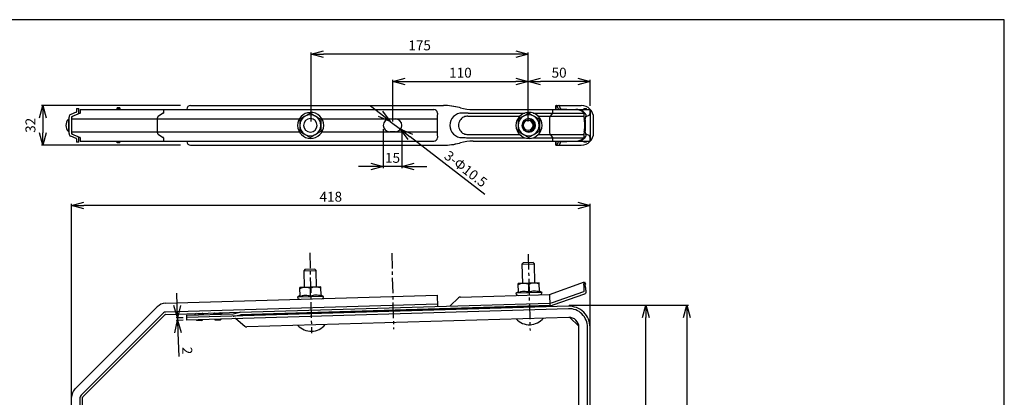
# Model space of a CAD drawing. Extents: x -470 to 725, y 2139 to 2964.
# Drawn here: x -68 to 725, y 2659 to 2964 of the extents above; entities that cross this region are included whole.
import ezdxf

# ---------------------------------------------------------------- set-up
doc = ezdxf.new("R2010")
doc.units = 0
doc.header["$MEASUREMENT"] = 0
doc.linetypes.add('CENTER', pattern=[20, 12.5, -2.5, 2.5, -2.5])
doc.layers.get('0').update_dxf_attribs({"linetype": 'CONTINUOUS'})
doc.layers.get('Defpoints').update_dxf_attribs({"linetype": 'CONTINUOUS'})
doc.layers.add('ZUWAKU', color=7, linetype='CONTINUOUS')
doc.styles.get("Standard").update_dxf_attribs({"font": 'txt', "bigfont": 'bigfont'})
doc.dimstyles.new('800図面', dxfattribs={"dimtxt": 8, "dimasz": 10, "dimexe": 1.25, "dimexo": 3, "dimgap": 2, "dimtad": 1, "dimdec": 0, "dimtxsty": 'Standard', "dimblk": 'OPEN30', "dimcen": 2.5, "dimclrd": 5, "dimclre": 5, "dimclrt": 5, "dimadec": 0, "dimazin": 0, "dimtfac": 1, "dimtdec": 0, "dimtmove": 0, "dimatfit": 3, "dimldrblk": 'OPEN30', "dimfxl": 0, "dimarcsym": 0})

# ---------------------------------------------------------------- blocks, each defined once
blk = doc.blocks.new('_Open30')
at = {"color": 0, "linetype": 'ByBlock', "lineweight": -2}
for p, q in [((-1, 0.268), (0, 0)), ((0, 0), (-1, -0.268)), ((0, 0), (-1, 0))]:
    blk.add_line(p, q, dxfattribs=at)
blk = doc.blocks.new('*D2')
at = {"color": 4, "linetype": 'Continuous', "lineweight": -2}
for p, q in [((166.53, 2881.84), (166.53, 2937.53)), ((341.41, 2881.81), (341.41, 2937.53)), ((331.41, 2936.28), (176.53, 2936.28))]:
    blk.add_line(p, q, dxfattribs=at)
at = {"layer": 'Defpoints', "color": 0, "linetype": 'Continuous'}
for p in [(166.53, 2936.28), (166.53, 2878.84), (341.41, 2878.81)]:
    blk.add_point(p, dxfattribs=at)
at = {"color": 4, "linetype": 'Continuous', "lineweight": -2, "xscale": 10, "yscale": 10, "zscale": 10, "rotation": 180}
blk.add_blockref('_Open30', (166.53, 2936.28), dxfattribs=at)
at = {"color": 4, "linetype": 'Continuous', "lineweight": -2, "xscale": 10, "yscale": 10, "zscale": 10}
blk.add_blockref('_Open30', (341.41, 2936.28), dxfattribs=at)
at = {"color": 4, "linetype": 'Continuous', "insert": (253.97, 2942.28), "char_height": 8, "attachment_point": 5}
blk.add_mtext('175', dxfattribs=at)
blk = doc.blocks.new('*D3')
at = {"color": 4, "linetype": 'Continuous', "lineweight": -2}
for p, q in [((232.32, 2881.81), (232.32, 2915.5)), ((242.32, 2914.25), (331.41, 2914.25)), ((341.41, 2881.81), (341.41, 2915.5))]:
    blk.add_line(p, q, dxfattribs=at)
at = {"layer": 'Defpoints', "color": 0, "linetype": 'Continuous'}
for p in [(341.41, 2914.25), (232.32, 2878.81), (341.41, 2878.81)]:
    blk.add_point(p, dxfattribs=at)
at = {"color": 4, "linetype": 'Continuous', "lineweight": -2, "xscale": 10, "yscale": 10, "zscale": 10, "rotation": 180}
blk.add_blockref('_Open30', (232.32, 2914.25), dxfattribs=at)
at = {"color": 4, "linetype": 'Continuous', "lineweight": -2, "xscale": 10, "yscale": 10, "zscale": 10}
blk.add_blockref('_Open30', (341.41, 2914.25), dxfattribs=at)
at = {"color": 4, "linetype": 'Continuous', "insert": (286.86, 2920.25), "char_height": 8, "attachment_point": 5}
blk.add_mtext('110', dxfattribs=at)
blk = doc.blocks.new('*D4')
at = {"color": 4, "linetype": 'Continuous', "lineweight": -2}
for p, q in [((222.34, 2888.15), (214.44, 2894.28)), ((230.24, 2882.03), (238.54, 2875.59)), ((306.49, 2822.91), (246.44, 2869.46))]:
    blk.add_line(p, q, dxfattribs=at)
at = {"layer": 'Defpoints', "color": 0, "linetype": 'Continuous'}
for p in [(230.24, 2882.03), (238.54, 2875.59)]:
    blk.add_point(p, dxfattribs=at)
at = {"color": 4, "linetype": 'Continuous', "lineweight": -2, "xscale": 10, "yscale": 10, "zscale": 10}
for p, rotation in [((230.24, 2882.03), 322.2104274169555), ((238.54, 2875.59), 142.2104274169555)]:
    blk.add_blockref('_Open30', p, dxfattribs=dict(at, rotation=rotation))
at = {"color": 4, "linetype": 'Continuous', "insert": (290.56, 2842.84), "char_height": 8, "attachment_point": 5, "rotation": 322.21043}
blk.add_mtext('3-Φ10.5', dxfattribs=at)
blk = doc.blocks.new('*D5')
at = {"color": 4, "linetype": 'Continuous', "lineweight": -2}
for p, q in [((224.65, 2875.81), (224.65, 2844.27)), ((239.64, 2875.81), (239.64, 2844.27)), ((214.65, 2845.52), (204.65, 2845.52)), ((239.64, 2845.52), (224.65, 2845.52)), ((249.64, 2845.52), (259.64, 2845.52))]:
    blk.add_line(p, q, dxfattribs=at)
at = {"layer": 'Defpoints', "color": 0, "linetype": 'Continuous'}
for p in [(224.65, 2878.81), (239.64, 2878.81), (224.65, 2845.52)]:
    blk.add_point(p, dxfattribs=at)
at = {"color": 4, "linetype": 'Continuous', "lineweight": -2, "xscale": 10, "yscale": 10, "zscale": 10}
blk.add_blockref('_Open30', (224.65, 2845.52), dxfattribs=at)
at = {"color": 4, "linetype": 'Continuous', "lineweight": -2, "xscale": 10, "yscale": 10, "zscale": 10, "rotation": 180}
blk.add_blockref('_Open30', (239.64, 2845.52), dxfattribs=at)
at = {"color": 4, "linetype": 'Continuous', "insert": (232.14, 2851.52), "char_height": 8, "attachment_point": 5}
blk.add_mtext('15', dxfattribs=at)
blk = doc.blocks.new('*D9')
at = {"color": 4, "linetype": 'Continuous', "lineweight": -2}
for p, q in [((61.28, 2894.81), (-50.94, 2894.81)), ((-49.69, 2884.81), (-49.69, 2872.81)), ((61.28, 2862.81), (-50.94, 2862.81))]:
    blk.add_line(p, q, dxfattribs=at)
at = {"layer": 'Defpoints', "color": 0, "linetype": 'Continuous'}
for p in [(69.28, 2894.81), (-49.69, 2862.81), (69.28, 2862.81)]:
    blk.add_point(p, dxfattribs=at)
at = {"color": 4, "linetype": 'Continuous', "lineweight": -2, "xscale": 10, "yscale": 10, "zscale": 10}
for p, rotation in [((-49.69, 2894.81), 90), ((-49.69, 2862.81), 270)]:
    blk.add_blockref('_Open30', p, dxfattribs=dict(at, rotation=rotation))
at = {"color": 4, "linetype": 'Continuous', "insert": (-58.69, 2878.81), "char_height": 8, "attachment_point": 5, "rotation": 90}
blk.add_mtext('32', dxfattribs=at)
blk = doc.blocks.new('*D17')
at = {"color": 4, "linetype": 'Continuous', "lineweight": -2}
for p, q in [((394.36, 2733.76), (470.68, 2733.76)), ((469.43, 2723.76), (469.43, 2231.07)), ((397.18, 2221.07), (470.68, 2221.07))]:
    blk.add_line(p, q, dxfattribs=at)
at = {"layer": 'Defpoints', "color": 0, "linetype": 'Continuous'}
for p in [(391.36, 2733.76), (394.18, 2221.07), (469.43, 2221.07)]:
    blk.add_point(p, dxfattribs=at)
at = {"color": 4, "linetype": 'Continuous', "lineweight": -2, "xscale": 10, "yscale": 10, "zscale": 10}
for p, rotation in [((469.43, 2733.76), 90), ((469.43, 2221.07), 270)]:
    blk.add_blockref('_Open30', p, dxfattribs=dict(at, rotation=rotation))
at = {"color": 4, "linetype": 'Continuous', "insert": (463.43, 2477.41), "char_height": 8, "attachment_point": 5, "rotation": 90}
blk.add_mtext('513', dxfattribs=at)
blk = doc.blocks.new('*D16')
at = {"color": 4, "linetype": 'Continuous', "lineweight": -2}
for p, q in [((374.48, 2733.76), (437.54, 2733.76)), ((436.29, 2490.07), (436.29, 2723.76)), ((374.48, 2480.07), (437.54, 2480.07))]:
    blk.add_line(p, q, dxfattribs=at)
at = {"layer": 'Defpoints', "color": 0, "linetype": 'Continuous'}
for p in [(371.48, 2733.76), (436.29, 2733.76), (371.48, 2480.07)]:
    blk.add_point(p, dxfattribs=at)
at = {"color": 4, "linetype": 'Continuous', "lineweight": -2, "xscale": 10, "yscale": 10, "zscale": 10}
for p, rotation in [((436.29, 2733.76), 90), ((436.29, 2480.07), 270)]:
    blk.add_blockref('_Open30', p, dxfattribs=dict(at, rotation=rotation))
at = {"color": 4, "linetype": 'Continuous', "insert": (430.29, 2606.91), "char_height": 8, "attachment_point": 5, "rotation": 90}
blk.add_mtext('254', dxfattribs=at)
blk = doc.blocks.new('*D15')
at = {"color": 4, "linetype": 'Continuous', "lineweight": -2}
for p, q in [((-26.64, 2641.34), (-26.64, 2815.42)), ((381.36, 2814.17), (-16.64, 2814.17)), ((391.36, 2697.85), (391.36, 2815.42))]:
    blk.add_line(p, q, dxfattribs=at)
at = {"layer": 'Defpoints', "color": 0, "linetype": 'Continuous'}
for p in [(-26.64, 2814.17), (391.36, 2694.85), (-26.64, 2638.34)]:
    blk.add_point(p, dxfattribs=at)
at = {"color": 4, "linetype": 'Continuous', "lineweight": -2, "xscale": 10, "yscale": 10, "zscale": 10, "rotation": 180}
blk.add_blockref('_Open30', (-26.64, 2814.17), dxfattribs=at)
at = {"color": 4, "linetype": 'Continuous', "lineweight": -2, "xscale": 10, "yscale": 10, "zscale": 10}
blk.add_blockref('_Open30', (391.36, 2814.17), dxfattribs=at)
at = {"color": 4, "linetype": 'Continuous', "insert": (182.36, 2820.17), "char_height": 8, "attachment_point": 5}
blk.add_mtext('418', dxfattribs=at)
blk = doc.blocks.new('*D19')
at = {"color": 4, "linetype": 'Continuous', "lineweight": -2}
for p, q in [((341.41, 2881.81), (341.41, 2915.5)), ((381.36, 2914.25), (351.41, 2914.25)), ((391.36, 2894.56), (391.36, 2915.5))]:
    blk.add_line(p, q, dxfattribs=at)
at = {"layer": 'Defpoints', "color": 0, "linetype": 'Continuous'}
for p in [(341.41, 2914.25), (391.36, 2891.56), (341.41, 2878.81)]:
    blk.add_point(p, dxfattribs=at)
at = {"color": 4, "linetype": 'Continuous', "lineweight": -2, "xscale": 10, "yscale": 10, "zscale": 10, "rotation": 180}
blk.add_blockref('_Open30', (341.41, 2914.25), dxfattribs=at)
at = {"color": 4, "linetype": 'Continuous', "lineweight": -2, "xscale": 10, "yscale": 10, "zscale": 10}
blk.add_blockref('_Open30', (391.36, 2914.25), dxfattribs=at)
at = {"color": 4, "linetype": 'Continuous', "insert": (366.38, 2920.25), "char_height": 8, "attachment_point": 5}
blk.add_mtext('50', dxfattribs=at)
blk = doc.blocks.new('*D21')
at = {"color": 0, "linetype": 'Continuous', "lineweight": -2}
for p, q in [((58.55, 2733.47), (58.25, 2743.47)), ((63.35, 2723.61), (57.6, 2723.44)), ((58.85, 2723.48), (58.9, 2721.48)), ((63.41, 2721.61), (57.66, 2721.44)), ((59.2, 2711.48), (59.77, 2692.16))]:
    blk.add_line(p, q, dxfattribs=at)
at = {"layer": 'Defpoints', "color": 0, "linetype": 'Continuous'}
for p in [(66.34, 2723.7), (58.9, 2721.48), (66.4, 2721.7)]:
    blk.add_point(p, dxfattribs=at)
at = {"color": 0, "linetype": 'Continuous', "lineweight": -2, "xscale": 10, "yscale": 10, "zscale": 10}
for p, rotation in [((58.85, 2723.48), 271.6999999918023), ((58.9, 2721.48), 91.69999999180227)]:
    blk.add_blockref('_Open30', p, dxfattribs=dict(at, rotation=rotation))
at = {"color": 0, "linetype": 'Continuous', "insert": (65.63, 2697), "char_height": 8, "attachment_point": 5, "rotation": 271.7}
blk.add_mtext('2', dxfattribs=at)

msp = doc.modelspace()

# ---------------------------------------------------------------- linework, layer by layer
at = {"color": 3, "linetype": 'Continuous'}
for p, q in [((-22.76, 2889.47), (-27.31, 2887.52)), ((-22.64, 2892.31), (-20.64, 2892.31)), ((-22.64, 2892.31), (-22.64, 2889.65)), ((-20.64, 2889.65), (-20.64, 2892.31)), ((-19.64, 2891.56), (-19.64, 2888.76)), ((-19.64, 2891.56), (265.39, 2891.56)), ((10.29, 2891.56), (10.3, 2891.57)), ((10.3, 2891.57), (10.3, 2893.01)), ((12.3, 2893.01), (10.3, 2893.01)), ((12.3, 2892.72), (10.3, 2892.72)), ((12.3, 2891.79), (10.3, 2891.79)), ((12.24, 2891.56), (12.28, 2891.56)), ((12.3, 2893.01), (12.3, 2891.56)), ((47.45, 2891.56), (47.45, 2888.76)), ((66.29, 2891.81), (66.29, 2891.56)), ((69.28, 2894.81), (273.27, 2894.81)), ((286.2, 2893.11), (286.14, 2893.11)), ((286.83, 2892.92), (286.14, 2893.11)), ((286.89, 2892.92), (286.2, 2893.11)), ((286.89, 2892.92), (286.83, 2892.92)), ((297.17, 2891.56), (391.36, 2891.56)), ((361.03, 2891.56), (361.03, 2888.76)), ((363.83, 2894.81), (363.83, 2891.56)), ((363.83, 2894.81), (384.18, 2894.81)), ((363.85, 2891.56), (363.85, 2894.81)), ((365.26, 2893.01), (365.06, 2893.6)), ((366.09, 2891.81), (372.75, 2891.81)), ((367.25, 2893.01), (367.05, 2893.6)), ((386.36, 2892.31), (386.36, 2891.56)), ((386.36, 2892.31), (388.36, 2892.31)), ((388.36, 2891.56), (388.36, 2892.31)), ((391.36, 2888.69), (391.36, 2891.56)), ((391.36, 2891.56), (391.36, 2866.06)), ((-28.64, 2883.81), (-29.14, 2883.81)), ((-29.14, 2883.81), (-29.14, 2873.81)), ((-28.64, 2872.12), (-28.64, 2885.5)), ((-26.64, 2885.5), (-26.64, 2872.12)), ((-26.64, 2884.18), (157.1, 2884.18)), ((-19.76, 2888.58), (-26.52, 2885.68)), ((-19.8, 2888.56), (-19.84, 2888.56)), ((42.5, 2884.18), (42.5, 2873.44)), ((47.37, 2888.58), (43.44, 2886.2)), ((175.14, 2884.18), (268.13, 2884.18)), ((229.89, 2884.06), (234.39, 2884.06)), ((268.13, 2884.18), (268.13, 2873.44)), ((268.33, 2888.58), (268.17, 2886.2)), ((292.81, 2886.2), (334.67, 2886.2)), ((292.98, 2888.76), (338.78, 2888.76)), ((342.12, 2888.62), (341.93, 2888.62)), ((345.48, 2888.76), (386.44, 2888.76)), ((349.58, 2886.2), (386.36, 2886.2)), ((350.61, 2883.72), (350.42, 2883.72)), ((358.69, 2884.18), (358.69, 2873.44)), ((360.99, 2888.58), (359.14, 2886.2)), ((386.99, 2881.56), (386.99, 2876.06)), ((387.66, 2876.06), (387.66, 2881.56)), ((387.95, 2885.85), (390.03, 2886.74)), ((391.35, 2888.57), (391.35, 2888.56)), ((394.18, 2872.81), (394.18, 2884.81)), ((-29.14, 2873.81), (-28.64, 2873.81)), ((-26.64, 2873.44), (157.1, 2873.44)), ((175.14, 2873.44), (268.13, 2873.44)), ((234.39, 2873.56), (229.89, 2873.56)), ((341.44, 2873.81), (341.95, 2873.81)), ((350.61, 2873.9), (350.42, 2873.9)), ((-22.76, 2868.15), (-27.31, 2870.1)), ((-26.52, 2871.94), (-19.76, 2869.04)), ((-22.64, 2867.97), (-22.64, 2865.31)), ((-20.64, 2865.31), (-22.64, 2865.31)), ((-20.64, 2865.31), (-20.64, 2867.97)), ((-19.84, 2869.06), (-19.8, 2869.06)), ((-19.64, 2868.86), (-19.64, 2866.06)), ((-19.64, 2866.06), (265.39, 2866.06)), ((10.29, 2866.05), (10.3, 2866.05)), ((10.3, 2864.61), (10.3, 2866.05)), ((12.3, 2865.83), (10.3, 2865.83)), ((12.24, 2866.06), (12.28, 2866.05)), ((12.3, 2864.61), (12.3, 2866.06)), ((43.44, 2871.42), (47.37, 2869.04)), ((47.45, 2868.86), (47.45, 2866.06)), ((66.29, 2866.06), (66.29, 2865.81)), ((268.17, 2871.42), (268.33, 2869.04)), ((292.81, 2871.42), (334.67, 2871.42)), ((292.98, 2868.86), (338.78, 2868.86)), ((297.17, 2866.06), (391.36, 2866.06)), ((342.12, 2868.99), (341.93, 2868.99)), ((345.48, 2868.86), (386.44, 2868.86)), ((349.58, 2871.42), (386.36, 2871.42)), ((359.14, 2871.42), (360.99, 2869.04)), ((361.03, 2868.86), (361.03, 2866.06)), ((363.83, 2866.06), (363.83, 2862.81)), ((363.85, 2862.81), (363.85, 2866.06)), ((366.09, 2865.81), (372.75, 2865.81)), ((386.36, 2866.06), (386.36, 2865.31)), ((388.36, 2865.31), (386.36, 2865.31)), ((390.03, 2870.88), (387.95, 2871.77)), ((388.36, 2865.31), (388.36, 2866.06)), ((391.36, 2866.06), (391.36, 2868.86)), ((12.3, 2864.89), (10.3, 2864.89)), ((12.3, 2864.61), (10.3, 2864.61)), ((69.28, 2862.81), (273.27, 2862.81)), ((286.83, 2864.7), (286.14, 2864.51)), ((286.2, 2864.51), (286.14, 2864.51)), ((286.89, 2864.7), (286.2, 2864.51)), ((286.89, 2864.7), (286.83, 2864.7)), ((363.83, 2862.81), (384.18, 2862.81)), ((365.26, 2864.6), (365.06, 2864.01)), ((367.25, 2864.6), (367.05, 2864.01)), ((161.49, 2762.54), (160.52, 2761.51)), ((169.49, 2762.78), (161.49, 2762.54)), ((170.51, 2761.81), (169.49, 2762.78)), ((337.41, 2767.76), (336.44, 2766.73)), ((336.44, 2766.73), (346.44, 2767.03)), ((336.44, 2766.73), (336.9, 2751.24)), ((345.41, 2768), (337.41, 2767.76)), ((346.44, 2767.03), (345.41, 2768)), ((346.9, 2751.54), (346.44, 2767.03)), ((160.52, 2761.51), (170.51, 2761.81)), ((160.52, 2761.51), (160.92, 2748.02)), ((170.91, 2748.31), (170.51, 2761.81)), ((174.39, 2748.42), (157.39, 2747.91)), ((157.61, 2740.61), (157.39, 2747.91)), ((166.11, 2740.86), (165.92, 2747.25)), ((174.6, 2741.12), (174.39, 2748.42)), ((350.4, 2751.64), (333.4, 2751.14)), ((333.62, 2743.84), (333.4, 2751.14)), ((342.12, 2744.09), (341.93, 2750.47)), ((350.61, 2744.34), (350.4, 2751.64)), ((358.69, 2742.41), (386.99, 2752.42)), ((386.99, 2752.42), (387.66, 2750.54)), ((387.33, 2750.42), (387.66, 2750.54)), ((48.94, 2735.19), (268.13, 2741.7)), ((157.59, 2741.37), (155.62, 2740.16)), ((176.61, 2740.78), (155.62, 2740.16)), ((176.61, 2740.78), (174.58, 2741.87)), ((268.13, 2741.7), (268.39, 2732.71)), ((285.35, 2739.64), (278.47, 2733.05)), ((286.8, 2740.25), (358.54, 2742.38)), ((333.6, 2744.59), (331.63, 2743.38)), ((352.62, 2744), (331.63, 2743.38)), ((352.62, 2744), (350.59, 2745.1)), ((358.54, 2742.38), (358.81, 2733.38)), ((361.03, 2735.81), (386.44, 2744.8)), ((361.7, 2733.92), (387.11, 2742.92)), ((-23.86, 2666.05), (42.5, 2732.41)), ((49.15, 2728.19), (268.33, 2734.7)), ((373.86, 2732.83), (66.34, 2723.7)), ((373.86, 2732.83), (66.35, 2723.7)), ((373.92, 2730.83), (66.4, 2721.7)), ((109.44, 2727.98), (358.75, 2735.38)), ((109.5, 2725.98), (358.81, 2733.38)), ((358.81, 2733.38), (109.5, 2725.98)), ((268.33, 2734.73), (268.33, 2734.82)), ((337.45, 2732.75), (337.48, 2731.75)), ((347.48, 2732.05), (347.45, 2733.05)), ((-18.91, 2661.1), (47.45, 2727.46)), ((-17.49, 2659.69), (48.87, 2726.05)), ((49.2, 2726.19), (109.41, 2727.98)), ((66.29, 2725.7), (103.74, 2726.81)), ((66.4, 2721.7), (66.29, 2725.7)), ((79.76, 2726.6), (72.77, 2726.39)), ((72.77, 2726.39), (72.78, 2725.89)), ((79.78, 2726.1), (79.76, 2726.6)), ((94.76, 2727.05), (87.76, 2726.84)), ((87.76, 2726.84), (87.78, 2726.34)), ((94.77, 2726.55), (94.76, 2727.05)), ((103.8, 2726.82), (109.03, 2727.93)), ((104.21, 2724.86), (109.45, 2725.98)), ((105.69, 2722.82), (113.2, 2716.63)), ((374.12, 2723.83), (114.67, 2716.13)), ((161.53, 2727.53), (161.56, 2726.53)), ((166.36, 2724.67), (166.36, 2724.55)), ((171.55, 2726.82), (171.52, 2727.82)), ((374.92, 2723.82), (382.32, 2716.63)), ((391.36, 2565.07), (391.36, 2726.34)), ((78.42, 2721.46), (74.42, 2721.34)), ((89.41, 2721.79), (93.41, 2721.9)), ((382.36, 2583.07), (382.36, 2715.84)), ((389.36, 2565.07), (389.36, 2715.84)), ((391.36, 2565.07), (391.36, 2715.84)), ((-26.64, 2633.07), (-26.64, 2659.34)), ((-19.64, 2615.07), (-19.64, 2659.34)), ((-17.64, 2615.07), (-17.64, 2659.34))]:
    msp.add_line(p, q, dxfattribs=at)
at = {"color": 1, "linetype": 'CENTER'}
for p, q in [((165.41, 2776.02), (166.89, 2711.19)), ((231.47, 2775.75), (232.95, 2714.39)), ((341.47, 2774.89), (342.95, 2713.31))]:
    msp.add_line(p, q, dxfattribs=at)
at = {"color": 3, "linetype": 'Continuous'}
for centre, radius, start, end in [((-22.84, 2889.65), 0.2, 293.21319, 359.9854), ((-22.84, 2889.65), 2.2, 293.19859, 0), ((-20.14, 2888.96), 0.5, 293.19973, 359.99886), ((10.21, 2892.17), 0.608, 270.01378, 277.66992), ((12.28, 2891.58), 0.0148, 268.83454, 337.42961), ((69.29, 2891.81), 3, 90.01261, 180.01261), ((166.12, 2878.81), 10.5, 92.12823, 181.06905), ((166.12, 2878.81), 10.5, 358.99385, 92.10078), ((265.34, 2888.56), 3, 3.82175, 89.98849), ((273.21, 2844.85), 49.96, 74.99356, 89.99991), ((273.27, 2844.85), 49.96, 74.99356, 89.99991), ((297.17, 2931.52), 39.97, 254.99356, 269.99991), ((297.23, 2931.52), 39.97, 254.99356, 269.99991), ((342.13, 2878.81), 10.5, 92.12823, 181.06905), ((342.12, 2878.81), 10.5, 358.99385, 92.10078), ((364.22, 2894.44), 0.365, 52.2892, 88.28963), ((363.88, 2894), 0.926, 33.14105, 52.43917), ((362.6, 2893.13), 2.47, 23.78728, 33.80941), ((359.85, 2891.89), 5.49, 18.19365, 24.0714), ((370.47, 2894.73), 5.49, 198.19365, 204.0714), ((367.72, 2893.49), 2.47, 203.78728, 213.80941), ((366.45, 2892.62), 0.926, 213.14105, 232.43917), ((366.11, 2892.17), 0.365, 232.2892, 268.28963), ((366.2, 2894.44), 0.365, 52.2892, 88.28963), ((365.86, 2894), 0.926, 33.14105, 52.43917), ((364.59, 2893.13), 2.47, 23.78728, 33.80941), ((361.84, 2891.89), 5.49, 18.19365, 24.0714), ((372.46, 2894.73), 5.49, 198.19365, 204.0714), ((369.71, 2893.49), 2.47, 203.78728, 213.80941), ((368.43, 2892.62), 0.926, 213.14105, 232.43917), ((368.09, 2892.17), 0.365, 232.2892, 268.28963), ((370.76, 2891.75), 0.0587, 46.83834, 87.39526), ((370.68, 2891.66), 0.183, 28.64229, 47.56333), ((370.1, 2891.36), 0.833, 14.04533, 27.83035), ((372.75, 2891.75), 0.0587, 46.83834, 87.39526), ((372.66, 2891.66), 0.183, 28.64229, 47.56333), ((372.09, 2891.36), 0.833, 14.04533, 27.83035), ((379.9, 2882.6), 8.96, 66.77199, 89.95787), ((380.56, 2882.6), 8.96, 66.77199, 89.95787), ((379.72, 2882.21), 9.39, 44.24995, 66.71735), ((380.39, 2882.21), 9.39, 44.24995, 66.71735), ((384.18, 2884.81), 10, 0, 90), ((-23.89, 2878.81), 7.25, 136.39718, 223.60282), ((-26.44, 2885.5), 2.2, 113.19859, 180), ((-24.44, 2884.18), 2.2, 113.19859, 180), ((-26.44, 2885.5), 0.2, 113.19859, 180), ((-19.84, 2888.76), 0.2, 293.19859, 360), ((45.55, 2884.18), 3.05, 168.09802, 180.05116), ((45.21, 2884.26), 2.69, 155.21687, 168.20684), ((44.7, 2884.5), 2.13, 140.14889, 155.33608), ((44.28, 2884.85), 1.58, 121.69865, 140.23611), ((47.27, 2888.72), 0.167, 303.01397, 336.54216), ((47.19, 2888.76), 0.262, 335.6311, 0.41381), ((165.89, 2878.81), 8.5, 120.01701, 180.00483), ((626.78, 2878.65), 469.39, 179.38158, 179.98062), ((624.05, 2085.89), 924.26, 120.01993, 120.32258), ((165.89, 2878.81), 5.5, 90.01812, 269.98188), ((637.39, 2062.16), 951.49, 119.70371, 120.00055), ((165.89, 2878.82), 8.49, 59.98869, 120.01131), ((165.89, 2878.81), 5.5, 270.01812, 89.98188), ((632.55, 3686.45), 924.26, 239.67742, 239.98007), ((645.89, 3710.18), 951.49, 239.99945, 240.29629), ((165.89, 2878.81), 8.5, 359.99517, 59.98299), ((643.76, 2878.65), 469.37, 179.38156, 179.98063), ((229.9, 2878.81), 5.25, 90.01812, 269.98188), ((234.39, 2878.81), 5.25, 270.01812, 89.98188), ((331.49, 2884.22), 63.36, 178.94246, 180.03765), ((286.79, 2885.13), 18.65, 176.72136, 179.21443), ((266.75, 2888.64), 1.58, 357.61933, 4.29594), ((288.28, 2878.8), 9.94, 135.05622, 179.97199), ((288.3, 2878.78), 9.97, 90.2189, 134.99778), ((292.91, 2878.81), 7.56, 148.27187, 180.04609), ((292.66, 2878.97), 7.27, 131.76407, 148.26447), ((292.38, 2879.29), 6.84, 114.33273, 131.80724), ((293.73, 1564.96), 1323.8, 90.03225, 90.23666), ((292.67, 2878.53), 7.65, 101.52171, 114.03708), ((292.8, 2877.91), 8.29, 89.92476, 101.51785), ((341.9, 2878.81), 8.5, 120.01701, 180.00483), ((802.79, 2878.65), 469.39, 179.38158, 179.98062), ((800.06, 2085.89), 924.26, 120.01993, 120.32258), ((341.9, 2878.81), 5.5, 90.01812, 269.98188), ((341.44, 2878.81), 5, 90.01261, 180.01261), ((341.41, 2878.81), 4, 90.01812, 269.98188), ((813.4, 2062.16), 951.49, 119.70371, 120.00055), ((341.9, 2878.82), 8.49, 59.98869, 120.01131), ((341.41, 2878.81), 4, 270.01812, 89.98188), ((341.44, 2878.81), 5, 270.01812, 89.98188), ((341.9, 2878.81), 5.5, 270.01812, 89.98188), ((341.91, 2878.81), 5, 270.01812, 89.98188), ((808.56, 3686.45), 924.26, 239.67742, 239.98007), ((890.81, 3828.76), 1088.54, 239.73085, 240.2473), ((821.9, 3710.18), 951.49, 239.99945, 240.29629), ((341.89, 2878.81), 8.5, 359.99517, 59.98299), ((819.77, 2878.65), 469.37, 179.38156, 179.98063), ((895.41, 2878.81), 544.82, 179.4839, 180.5161), ((364.43, 2884.21), 5.74, 168.19722, 180.36963), ((361.84, 2884.75), 3.09, 158.7981, 168.03343), ((360.25, 2885.38), 1.38, 143.57961, 159.37692), ((360.83, 2888.68), 0.192, 326.32833, 350.1608), ((360.51, 2888.76), 0.522, 348.19722, 0.36963), ((387.07, 2886.01), 0.733, 165.02811, 176.95855), ((387.94, 2885.95), 1.61, 176.65714, 183.40296), ((390.57, 2886.14), 4.24, 183.78992, 190.26261), ((379.77, 2888.12), 6.86, 343.78138, 354.44632), ((402.5, 2888.32), 16.37, 190.34223, 194.6717), ((385.68, 2888.01), 1.07, 37.4542, 44.72719), ((386.35, 2888.5), 0.236, 17.77647, 40.53985), ((381.91, 2887.91), 4.71, 354.3998, 8.10549), ((376.42, 2881.56), 10.57, 359.98875, 14.32837), ((383.07, 2884.79), 5.66, 37.13508, 44.5044), ((387.48, 2884.3), 0.162, 159.40335, 186.248), ((377.15, 2889.52), 11.41, 333.12246, 339.81975), ((387.88, 2884.32), 0.566, 183.59702, 194.83105), ((377.09, 2881.56), 10.57, 359.98875, 14.32837), ((384.24, 2885.66), 4.21, 28.12914, 37.24882), ((380.02, 2888.47), 8.35, 339.77564, 348.02191), ((385.75, 2886.46), 2.5, 15.61097, 28.4768), ((386.95, 2886.8), 1.25, 5.09326, 15.19059), ((387.58, 2886.85), 0.619, 349.4704, 5.54957), ((389.16, 2888.76), 2.2, 293.19859, 360), ((-24.44, 2873.44), 2.2, 180, 246.80141), ((45.55, 2873.44), 3.05, 179.94884, 191.90198), ((166.12, 2878.81), 10.5, 181.04446, 269.98769), ((626.77, 2878.97), 469.37, 180.01937, 180.61844), ((165.89, 2878.81), 8.5, 179.99517, 239.98299), ((624.05, 3671.72), 924.26, 239.67742, 239.98007), ((166.12, 2878.81), 10.5, 270.01233, 359.018), ((165.89, 2878.81), 8.5, 300.01701, 0.00483), ((645.89, 2047.44), 951.49, 119.70371, 120.00055), ((643.78, 2878.97), 469.39, 180.01938, 180.61842), ((331.49, 2873.4), 63.36, 179.96235, 181.05754), ((288.28, 2878.81), 9.94, 180.02781, 224.94404), ((292.9, 2878.8), 7.56, 179.95286, 211.72953), ((292.66, 2878.65), 7.27, 211.73577, 228.23495), ((292.38, 2878.33), 6.84, 228.19256, 245.66756), ((342.13, 2878.81), 10.5, 181.04446, 269.98769), ((802.77, 2878.97), 469.37, 180.01937, 180.61844), ((341.9, 2878.81), 8.5, 179.99517, 239.98299), ((800.06, 3671.72), 924.26, 239.67742, 239.98007), ((341.44, 2878.81), 5, 179.98739, 269.98739), ((890.81, 1928.86), 1088.54, 119.7527, 120.26915), ((342.13, 2878.81), 10.5, 270.01233, 359.018), ((341.89, 2878.81), 8.5, 300.01701, 0.00483), ((821.9, 2047.44), 951.49, 119.70371, 120.00055), ((819.79, 2878.97), 469.39, 180.01938, 180.61842), ((364.43, 2873.4), 5.74, 179.63037, 191.80278), ((402.5, 2869.29), 16.37, 165.32848, 169.65819), ((376.42, 2876.06), 10.57, 345.67163, 0.01125), ((387.48, 2873.31), 0.162, 173.72602, 200.62086), ((387.88, 2873.3), 0.566, 165.17847, 176.39672), ((377.15, 2868.1), 11.41, 20.18025, 26.87754), ((377.09, 2876.06), 10.57, 345.67163, 0.01125), ((-26.44, 2872.12), 2.2, 180, 246.80141), ((-26.44, 2872.12), 0.2, 180, 246.80141), ((-22.84, 2867.97), 0.2, 0.01508, 66.78634), ((-22.84, 2867.97), 2.2, 0, 66.80141), ((-20.14, 2868.66), 0.5, 0.00114, 66.80026), ((-19.84, 2868.86), 0.2, 0, 66.80141), ((10.21, 2865.45), 0.608, 82.33008, 89.98622), ((12.28, 2866.04), 0.0148, 22.57039, 91.16546), ((45.21, 2873.36), 2.69, 191.79316, 204.78313), ((44.7, 2873.12), 2.13, 204.66392, 219.85111), ((44.28, 2872.77), 1.58, 219.76389, 238.30135), ((47.27, 2868.9), 0.167, 23.45784, 56.98603), ((47.19, 2868.86), 0.262, 359.58619, 24.3689), ((69.29, 2865.81), 3, 179.98739, 269.98739), ((637.4, 3695.46), 951.49, 239.99945, 240.29629), ((165.89, 2878.8), 8.49, 239.98781, 300.01219), ((632.55, 2071.17), 924.26, 120.01993, 120.32258), ((265.34, 2869.06), 3, 270.01151, 356.17825), ((286.79, 2872.49), 18.65, 180.78557, 183.27864), ((266.75, 2868.98), 1.58, 355.7047, 2.38003), ((288.3, 2878.84), 9.97, 225.00192, 269.78121), ((297.17, 2826.09), 39.97, 89.99986, 105.00644), ((297.23, 2826.09), 39.97, 89.99986, 105.00644), ((293.73, 4192.66), 1323.8, 269.76334, 269.96775), ((292.67, 2879.08), 7.65, 245.96308, 258.47811), ((292.8, 2879.71), 8.29, 258.48209, 270.07533), ((813.4, 3695.46), 951.49, 239.99945, 240.29629), ((341.9, 2878.8), 8.49, 239.98781, 300.01219), ((808.56, 2071.17), 924.26, 120.01993, 120.32258), ((361.84, 2872.87), 3.09, 191.96657, 201.2019), ((360.25, 2872.24), 1.38, 200.62308, 216.42039), ((360.83, 2868.94), 0.192, 9.83919, 33.67167), ((360.51, 2868.86), 0.522, 359.63037, 11.80278), ((370.47, 2862.89), 5.49, 155.9286, 161.80635), ((367.72, 2864.13), 2.47, 146.19059, 156.21272), ((366.45, 2865), 0.926, 127.56083, 146.85895), ((366.11, 2865.44), 0.365, 91.71037, 127.7108), ((372.46, 2862.89), 5.49, 155.9286, 161.80635), ((369.71, 2864.13), 2.47, 146.19059, 156.21272), ((368.43, 2865), 0.926, 127.56083, 146.85895), ((368.09, 2865.44), 0.365, 91.71037, 127.7108), ((370.76, 2865.87), 0.0587, 272.60474, 313.16167), ((370.68, 2865.96), 0.183, 312.43667, 331.35771), ((370.1, 2866.26), 0.833, 332.16965, 345.95467), ((372.75, 2865.87), 0.0587, 272.60474, 313.16167), ((372.66, 2865.96), 0.183, 312.43667, 331.35771), ((372.09, 2866.26), 0.833, 332.16965, 345.95467), ((379.9, 2875.02), 8.96, 270.04213, 293.22801), ((380.56, 2875.02), 8.96, 270.04213, 293.22801), ((379.72, 2875.41), 9.39, 293.28265, 315.75005), ((380.39, 2875.41), 9.39, 293.28265, 315.75005), ((384.18, 2872.81), 10, 270, 0), ((390.57, 2871.48), 4.24, 169.73642, 176.20956), ((387.94, 2871.66), 1.61, 176.59087, 183.34503), ((387.07, 2871.61), 0.735, 183.05577, 194.95948), ((379.77, 2869.5), 6.86, 5.55368, 16.21862), ((385.68, 2869.61), 1.07, 315.27268, 322.54699), ((386.35, 2869.11), 0.236, 319.46142, 342.22526), ((381.91, 2869.71), 4.71, 351.89451, 5.6002), ((383.07, 2872.83), 5.66, 315.49694, 322.86234), ((384.24, 2871.96), 4.21, 322.75341, 331.8691), ((380.02, 2869.15), 8.35, 11.97809, 20.22437), ((385.74, 2871.17), 2.51, 331.55071, 344.35801), ((386.95, 2870.82), 1.25, 344.83844, 354.94924), ((387.58, 2870.77), 0.623, 354.43742, 10.42757), ((389.16, 2868.86), 2.2, 0, 66.80141), ((273.21, 2912.77), 49.96, 270.00009, 285.00644), ((273.27, 2912.77), 49.96, 270.00009, 285.00644), ((364.22, 2863.17), 0.365, 271.71037, 307.7108), ((363.88, 2863.62), 0.926, 307.56083, 326.85895), ((362.6, 2864.49), 2.47, 326.19059, 336.21272), ((359.85, 2865.73), 5.49, 335.9286, 341.80635), ((366.2, 2863.17), 0.365, 271.71037, 307.7108), ((365.86, 2863.62), 0.926, 307.56083, 326.85895), ((364.59, 2864.49), 2.47, 326.19059, 336.21272), ((361.84, 2865.73), 5.49, 335.9286, 341.80635), ((163.67, 2732.82), 15.48, 109.71474, 113.79481), ((162.59, 2735.83), 12.29, 104.60578, 109.71721), ((161.96, 2738.36), 9.69, 91.88373, 104.76058), ((161.9, 2738.35), 9.69, 78.64243, 91.5144), ((161.42, 2735.8), 12.29, 73.68191, 78.7927), ((160.52, 2732.73), 15.48, 69.6053, 73.68531), ((172.16, 2733.08), 15.48, 109.71474, 113.79481), ((171.09, 2736.09), 12.29, 104.60578, 109.71721), ((170.46, 2738.61), 9.69, 91.88373, 104.76058), ((170.39, 2738.6), 9.69, 78.64243, 91.5144), ((169.91, 2736.05), 12.29, 73.68191, 78.7927), ((169.02, 2732.98), 15.48, 69.6053, 73.68531), ((339.68, 2736.05), 15.48, 109.71474, 113.79481), ((338.6, 2739.06), 12.29, 104.60578, 109.71721), ((337.97, 2741.58), 9.69, 91.88373, 104.76058), ((337.91, 2741.57), 9.69, 78.64243, 91.5144), ((337.43, 2739.02), 12.29, 73.68191, 78.7927), ((336.53, 2735.95), 15.48, 69.6053, 73.68531), ((348.17, 2736.3), 15.48, 109.71474, 113.79481), ((347.1, 2739.31), 12.29, 104.60578, 109.7172), ((346.47, 2741.83), 9.69, 91.88373, 104.76058), ((346.4, 2741.83), 9.69, 78.64243, 91.5144), ((345.92, 2739.27), 12.29, 73.68191, 78.7927), ((345.03, 2736.21), 15.48, 69.6053, 73.68531), ((388.98, 2751.27), 2.64, 167.73932, 177.99114), ((389.94, 2751.22), 3.6, 177.77264, 186.95053), ((349.73, 2746.34), 36.9, 2.21966, 6.91637), ((387.6, 2751.58), 1.23, 152.38488, 168.49791), ((386.92, 2751.93), 0.462, 136.2357, 151.55195), ((357.6, 2746.63), 29.02, 356.73891, 2.25194), ((386.74, 2752.1), 0.217, 110.93998, 136.53316), ((387.65, 2750.37), 0.337, 178.11939, 193.68195), ((387.34, 2750.4), 0.0224, 114.17147, 160.61504), ((387.4, 2750.38), 0.0863, 158.82189, 177.72874), ((341.63, 2740.25), 46.78, 8.85679, 12.39264), ((347.49, 2741.15), 40.86, 5.0005, 8.87053), ((157.42, 2740.21), 1.8, 181.7, 271.7), ((163.73, 2723.99), 17.72, 106.67466, 110.20046), ((162.77, 2727.18), 14.38, 102.34741, 106.67372), ((162.21, 2729.85), 11.66, 91.83093, 102.4529), ((162.16, 2729.85), 11.65, 80.9441, 91.57094), ((161.76, 2727.17), 14.36, 76.72572, 81.05558), ((160.99, 2723.9), 17.72, 73.19948, 76.72534), ((172.22, 2724.24), 17.72, 106.67466, 110.20046), ((171.27, 2727.44), 14.38, 102.34741, 106.67372), ((170.7, 2730.1), 11.66, 91.83093, 102.4529), ((170.65, 2730.1), 11.65, 80.9441, 91.57094), ((170.25, 2727.42), 14.36, 76.72572, 81.05558), ((169.48, 2724.16), 17.72, 73.19948, 76.72534), ((174.81, 2740.73), 1.8, 271.7, 1.7), ((286.87, 2738.05), 2.2, 91.7, 133.78462), ((333.43, 2743.43), 1.8, 181.7, 271.7), ((339.74, 2727.21), 17.72, 106.67466, 110.20046), ((338.78, 2730.41), 14.38, 102.34741, 106.67372), ((338.22, 2733.07), 11.66, 91.83093, 102.4529), ((338.16, 2733.07), 11.65, 80.9441, 91.57094), ((337.76, 2730.39), 14.36, 76.72572, 81.05558), ((337, 2727.13), 17.72, 73.19948, 76.72534), ((348.23, 2727.46), 17.72, 106.67466, 110.20046), ((347.27, 2730.66), 14.38, 102.34741, 106.67372), ((346.71, 2733.32), 11.66, 91.83093, 102.4529), ((346.66, 2733.33), 11.65, 80.9441, 91.57094), ((346.26, 2730.64), 14.36, 76.72572, 81.05558), ((345.49, 2727.38), 17.72, 73.19948, 76.72534), ((350.82, 2743.95), 1.8, 271.7, 1.7), ((358.53, 2742.88), 0.5, 271.7, 289.49115), ((386.38, 2744.99), 0.2, 288.84529, 356.36765), ((386.5, 2744.71), 1.9, 288.94272, 305.114), ((386.77, 2744.31), 1.41, 305.37423, 326.70788), ((386.67, 2744.35), 1.52, 327.40098, 348.78214), ((385.91, 2744.49), 2.29, 349.01847, 5.52606), ((49.22, 2725.69), 9.5, 91.7, 135), ((268.27, 2734.72), 0.0629, 337.09221, 7.90135), ((268.39, 2732.71), 0.00746, 275.86098, 15.08418), ((278.33, 2733.19), 0.2, 271.69997, 313.78799), ((358.53, 2742.88), 7.5, 271.7, 289.49116), ((358.53, 2742.88), 9.5, 271.7, 289.49116), ((374.36, 2715.84), 17, 0, 91.7), ((374.36, 2715.84), 15, 0, 91.7), ((49.22, 2725.69), 2.5, 91.7, 135), ((49.22, 2725.69), 0.5, 91.7, 135), ((76.43, 2720.87), 6.63, 114.10922, 123.59079), ((76.43, 2720.87), 6.63, 59.80921, 69.29078), ((91.43, 2721.32), 6.63, 114.10922, 123.59079), ((89.39, 2722.38), 0.6, 181.7, 271.7), ((93.39, 2722.5), 0.6, 271.7, 1.7), ((91.43, 2721.32), 6.63, 59.80921, 69.29078), ((103.73, 2727.11), 0.3, 271.7, 282.00484), ((103.73, 2727.11), 2.3, 271.7, 282.00485), ((105.57, 2722.66), 0.2, 50.51043, 91.6902), ((109.51, 2725.68), 2.3, 91.7, 102.00485), ((109.51, 2725.68), 0.3, 91.7, 102.00485), ((342.46, 2732.5), 14.6, 222.81209, 320.58791), ((374.36, 2715.84), 8, 0, 91.7), ((74.4, 2721.94), 0.6, 181.7, 271.7), ((78.4, 2722.06), 0.6, 271.7, 1.7), ((114.6, 2718.33), 2.2, 230.51399, 271.70003), ((166.54, 2727.28), 14.6, 222.81209, 320.58791), ((-17.14, 2659.34), 9.5, 135, 180), ((-17.14, 2659.34), 2.5, 135, 180), ((-17.14, 2659.34), 0.5, 135, 180)]:
    msp.add_arc(centre, radius, start, end, dxfattribs=at)
at = {"layer": 'ZUWAKU'}
msp.add_lwpolyline([(-468.76, 2964.07), (-468.76, 2139.07), (725.24, 2139.07), (725.24, 2964.07)], close=True, dxfattribs=at)

# ---------------------------------------------------------------- dimensions: what is measured, and where the dimension line sits
at = {"color": 3, "linetype": 'Continuous'}
for base, p1, p2, picture, middle in [((166.53, 2936.28), (341.41, 2878.81), (166.53, 2878.84), '*D2', (253.97, 2942.28)), ((341.41, 2914.25), (391.36, 2891.56), (341.41, 2878.81), '*D19', (366.38, 2920.25)), ((224.65, 2845.52), (239.64, 2878.81), (224.65, 2878.81), '*D5', (232.14, 2851.52)), ((-26.64, 2814.17), (391.36, 2694.85), (-26.64, 2638.34), '*D15', (182.36, 2820.17))]:
    dim = msp.add_linear_dim(base=base, p1=p1, p2=p2, dimstyle='800図面', override={"dimclrd": 4, "dimclre": 4, "dimclrt": 4}, dxfattribs=at)
    dim.commit()
    dim.dimension.update_dxf_attribs({"geometry": picture, "text_midpoint": middle})
dim = msp.add_linear_dim(base=(341.41, 2914.25), p1=(232.32, 2878.81), p2=(341.41, 2878.81), text='110', dimstyle='800図面', override={"dimclrd": 4, "dimclre": 4, "dimclrt": 4}, dxfattribs=at)
dim.commit()
dim.dimension.update_dxf_attribs({"geometry": '*D3', "text_midpoint": (286.86, 2920.25)})
for base, p1, p2, override, picture, middle in [((-49.69, 2862.81), (69.28, 2894.81), (69.28, 2862.81), {"dimexo": 8, "dimgap": 5, "dimclrd": 4, "dimclre": 4, "dimclrt": 4}, '*D9', (-58.69, 2878.81)), ((436.29, 2733.76), (371.48, 2480.07), (371.48, 2733.76), {"dimclrd": 4, "dimclre": 4, "dimclrt": 4}, '*D16', (430.29, 2606.91)), ((469.43, 2221.07), (391.36, 2733.76), (394.18, 2221.07), {"dimclrd": 4, "dimclre": 4, "dimclrt": 4}, '*D17', (463.43, 2477.41))]:
    dim = msp.add_linear_dim(base=base, p1=p1, p2=p2, angle=90, dimstyle='800図面', override=override, dxfattribs=at)
    dim.commit()
    dim.dimension.update_dxf_attribs({"geometry": picture, "text_midpoint": middle})
dim = msp.add_diameter_dim_2p(p1=(230.24, 2882.03), p2=(238.54, 2875.59), text='3-Φ10.5', dimstyle='800図面', override={"dimclrd": 4, "dimclrt": 4}, dxfattribs=at)
dim.commit()
dim.dimension.update_dxf_attribs({"geometry": '*D4', "text_midpoint": (286.89, 2838.1), "dimtype": 163})
at = {"color": 4, "linetype": 'Continuous'}
dim = msp.add_aligned_dim(p1=(66.34, 2723.7), p2=(66.4, 2721.7), distance=-7.5, dimstyle='800図面', override={"dimclrd": 0, "dimclre": 0, "dimclrt": 0}, dxfattribs=at)
dim.commit()
dim.dimension.update_dxf_attribs({"geometry": '*D21', "text_midpoint": (65.63, 2697)})

doc.saveas('drawing.dxf')
